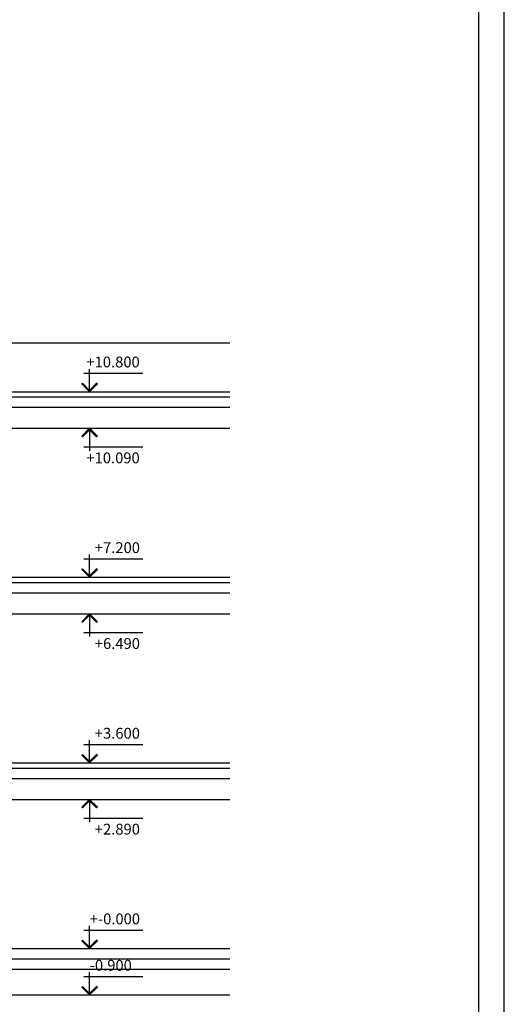
# Model space of a CAD drawing. Units: millimetres. Extents: x 78946 to 339274, y 1363 to 60218.
# Drawn here: x 329877 to 339274, y 11279 to 30375 of the extents above; entities that cross this region are included whole.
import ezdxf

# ---------------------------------------------------------------- set-up
doc = ezdxf.new("R2010")
doc.units = ezdxf.units.MM
doc.layers.add('6', color=6, linetype='Continuous')
doc.layers.add('Mark', color=10, linetype='Continuous')
doc.layers.add('Confines', color=204, linetype='Continuous', plot=False)
doc.styles.add('Arial', font='arial.ttf')

msp = doc.modelspace()

# ---------------------------------------------------------------- linework, layer by layer
at = {"color": 0}
msp.add_line((338774.5, 59717.8), (338774.5, 1863.4), dxfattribs=at)
at = {"layer": '6', "color": 0}
msp.add_line((293703.1, 11460), (333951.6, 11460), dxfattribs=at)
at = {"layer": 'Confines', "color": 0}
msp.add_line((339274.5, 1363.4), (339274.5, 60217.8), dxfattribs=at)
at = {"layer": 'Confines', "color": 0, "ltscale": 2}
for points in [[(300176.7, 24110), (333951.6, 24110)], [(300202.4, 23160), (333951.6, 23160)], [(300202.4, 23060), (333951.6, 23060)], [(300202.4, 22860), (333951.6, 22860)], [(300202.4, 22450), (333951.6, 22450)], [(300202.4, 19560), (333951.6, 19560)], [(300202.4, 19460), (333951.6, 19460)], [(300202.4, 19260), (333951.6, 19260)], [(300202.4, 18850), (333951.6, 18850)], [(300202.4, 15960), (333951.6, 15960)], [(300202.4, 15860), (333951.6, 15860)], [(300202.4, 15660), (333951.6, 15660)], [(300202.4, 15250), (333951.6, 15250)], [(300202.4, 12360), (333951.6, 12360)], [(300202.4, 12160), (333951.6, 12160)], [(300202.4, 11960), (333951.6, 11960)]]:
    msp.add_lwpolyline(points, dxfattribs=at)
at = {"layer": 'Mark', "color": 0}
for p, q in [((331122, 23518.8), (332262.3, 23518.8)), ((331233.7, 23160), (331233.7, 23599.6)), ((330845.1, 23160), (331622.2, 23160)), ((330845.1, 22450), (331622.2, 22450)), ((331233.7, 22450), (331233.7, 22010.3)), ((331122, 22091.2), (332262.3, 22091.2)), ((331122, 19918.8), (332262.3, 19918.8)), ((331233.7, 19560), (331233.7, 19999.6)), ((330845.1, 19560), (331622.2, 19560)), ((330845.1, 18850), (331622.2, 18850)), ((331233.7, 18850), (331233.7, 18410.3)), ((331122, 18491.2), (332262.3, 18491.2)), ((331122, 16318.8), (332262.3, 16318.8)), ((331233.7, 15960), (331233.7, 16399.6)), ((330845.1, 15960), (331622.2, 15960)), ((330845.1, 15250), (331622.2, 15250)), ((331233.7, 15250), (331233.7, 14810.3)), ((331122, 14891.2), (332262.3, 14891.2)), ((331233.7, 12360), (331233.7, 12799.6)), ((331122, 12718.8), (332262.3, 12718.8)), ((330845.1, 12360), (331622.2, 12360)), ((331233.7, 11460), (331233.7, 11899.6)), ((331122, 11818.8), (332262.3, 11818.8)), ((330845.1, 11460), (331622.2, 11460))]:
    msp.add_line(p, q, dxfattribs=at)
for points in [[(331233.7, 23186.5), (331097.6, 23322.6, 0.0221296), (331083.7, 23309.9), (331233.7, 23160), (331383.6, 23309.9, 0.0221296), (331369.8, 23322.6)], [(331233.7, 22423.5), (331097.6, 22287.4, -0.0221296), (331083.7, 22300), (331233.7, 22450), (331383.6, 22300, -0.0221296), (331369.8, 22287.4)], [(331233.7, 19586.5), (331097.6, 19722.6, 0.0221296), (331083.7, 19709.9), (331233.7, 19560), (331383.6, 19709.9, 0.0221296), (331369.8, 19722.6)], [(331233.7, 18823.5), (331097.6, 18687.4, -0.0221296), (331083.7, 18700), (331233.7, 18850), (331383.6, 18700, -0.0221296), (331369.8, 18687.4)], [(331233.7, 15986.5), (331097.6, 16122.6, 0.0221296), (331083.7, 16109.9), (331233.7, 15960), (331383.6, 16109.9, 0.0221296), (331369.8, 16122.6)], [(331233.7, 15223.5), (331097.6, 15087.4, -0.0221296), (331083.7, 15100), (331233.7, 15250), (331383.6, 15100, -0.0221296), (331369.8, 15087.4)], [(331233.7, 12386.5), (331097.6, 12522.6, 0.0221296), (331083.7, 12509.9), (331233.7, 12360), (331383.6, 12509.9, 0.0221296), (331369.8, 12522.6)], [(331233.7, 11486.5), (331097.6, 11622.6, 0.0221296), (331083.7, 11609.9), (331233.7, 11460), (331383.6, 11609.9, 0.0221296), (331369.8, 11622.6)]]:
    msp.add_lwpolyline(points, format="xyb", close=True, dxfattribs=at)

# ---------------------------------------------------------------- texts
at = {"layer": 'Mark', "color": 0, "style": 'Arial'}
for s, p in [('+10.800', (331171.4, 23631.1)), ('+10.090', (331171.4, 21771.5)), ('+7.200', (331334.5, 20031.1)), ('+6.490', (331334.5, 18171.5)), ('+3.600', (331334.5, 16431.1)), ('+2.890', (331334.5, 14571.5)), ('+-0.000', (331236.8, 12831.1)), ('-0.900', (331236.8, 11931.1))]:
    msp.add_text(s, height=210, dxfattribs=at).set_placement(p)

doc.saveas('drawing.dxf')
